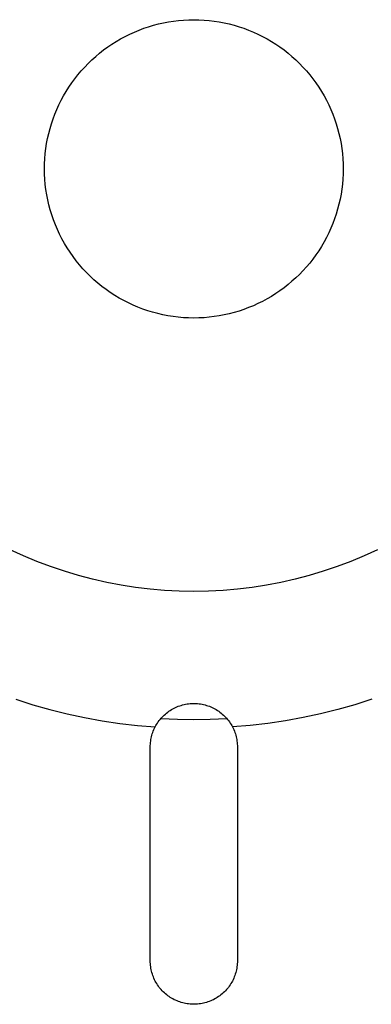
# Model space of a CAD drawing. Units: millimetres. Extents: x -850 to 703, y -391 to 433.
# Drawn here: x 481 to 495, y -368 to -328 of the extents above; entities that cross this region are included whole.
import ezdxf

# ---------------------------------------------------------------- set-up
doc = ezdxf.new("R2010")
doc.units = ezdxf.units.MM
doc.header["$MEASUREMENT"] = 0
doc.layers.add('Make2D$visible$lines', color=7, linetype='Continuous', true_color=0x000000)

msp = doc.modelspace()

# ---------------------------------------------------------------- linework, layer by layer
at = {"layer": 'Make2D$visible$lines', "color": 7, "true_color": 0xffffff}
for p, q in [((485.957, -328.321), (486.151, -328.255)), ((486.151, -328.255), (486.347, -328.197)), ((486.347, -328.197), (486.546, -328.145)), ((486.546, -328.145), (486.745, -328.1)), ((486.745, -328.1), (486.947, -328.061)), ((486.947, -328.061), (487.149, -328.03)), ((487.149, -328.03), (487.353, -328.006)), ((487.353, -328.006), (487.557, -327.988)), ((487.557, -327.988), (487.761, -327.978)), ((487.761, -327.978), (487.966, -327.974)), ((487.966, -327.974), (488.171, -327.978)), ((488.171, -327.978), (488.376, -327.988)), ((488.376, -327.988), (488.58, -328.006)), ((488.58, -328.006), (488.783, -328.03)), ((488.783, -328.03), (488.986, -328.061)), ((488.986, -328.061), (489.187, -328.1)), ((489.187, -328.1), (489.387, -328.145)), ((489.387, -328.145), (489.585, -328.197)), ((489.585, -328.197), (489.781, -328.255)), ((489.781, -328.255), (489.975, -328.321)), ((485.026, -328.744), (485.206, -328.647)), ((485.206, -328.647), (485.389, -328.556)), ((485.389, -328.556), (485.576, -328.471)), ((485.576, -328.471), (485.765, -328.393)), ((485.765, -328.393), (485.957, -328.321)), ((489.975, -328.321), (490.167, -328.393)), ((490.167, -328.393), (490.357, -328.471)), ((490.357, -328.471), (490.543, -328.556)), ((490.543, -328.556), (490.727, -328.647)), ((490.727, -328.647), (490.907, -328.744)), ((484.341, -329.193), (484.506, -329.072)), ((484.506, -329.072), (484.675, -328.957)), ((484.675, -328.957), (484.849, -328.848)), ((484.849, -328.848), (485.026, -328.744)), ((490.907, -328.744), (491.084, -328.848)), ((491.084, -328.848), (491.257, -328.957)), ((491.257, -328.957), (491.426, -329.072)), ((491.426, -329.072), (491.592, -329.193)), ((483.871, -329.589), (484.023, -329.452)), ((484.023, -329.452), (484.18, -329.32)), ((484.18, -329.32), (484.341, -329.193)), ((491.592, -329.193), (491.753, -329.32)), ((491.753, -329.32), (491.909, -329.452)), ((491.909, -329.452), (492.062, -329.589)), ((483.581, -329.879), (483.724, -329.732)), ((483.724, -329.732), (483.871, -329.589)), ((492.062, -329.589), (492.209, -329.732)), ((492.209, -329.732), (492.351, -329.879)), ((483.185, -330.349), (483.312, -330.188)), ((483.312, -330.188), (483.444, -330.031)), ((483.444, -330.031), (483.581, -329.879)), ((492.351, -329.879), (492.488, -330.031)), ((492.488, -330.031), (492.62, -330.188)), ((492.62, -330.188), (492.747, -330.349)), ((482.949, -330.683), (483.064, -330.514)), ((483.064, -330.514), (483.185, -330.349)), ((492.747, -330.349), (492.868, -330.514)), ((492.868, -330.514), (492.983, -330.683)), ((482.639, -331.214), (482.736, -331.034)), ((482.736, -331.034), (482.84, -330.857)), ((482.84, -330.857), (482.949, -330.683)), ((492.983, -330.683), (493.093, -330.857)), ((493.093, -330.857), (493.196, -331.034)), ((493.196, -331.034), (493.294, -331.214)), ((482.463, -331.584), (482.548, -331.397)), ((482.548, -331.397), (482.639, -331.214)), ((493.294, -331.214), (493.385, -331.397)), ((493.385, -331.397), (493.469, -331.584)), ((482.313, -331.965), (482.385, -331.773)), ((482.385, -331.773), (482.463, -331.584)), ((493.469, -331.584), (493.548, -331.773)), ((493.548, -331.773), (493.62, -331.965)), ((482.189, -332.355), (482.247, -332.159)), ((482.247, -332.159), (482.313, -331.965)), ((493.62, -331.965), (493.685, -332.159)), ((493.685, -332.159), (493.744, -332.355)), ((482.092, -332.753), (482.137, -332.554)), ((482.137, -332.554), (482.189, -332.355)), ((493.744, -332.355), (493.796, -332.554)), ((493.796, -332.554), (493.841, -332.753)), ((482.022, -333.157), (482.053, -332.955)), ((482.053, -332.955), (482.092, -332.753)), ((493.841, -332.753), (493.879, -332.955)), ((493.879, -332.955), (493.91, -333.157)), ((481.98, -333.565), (481.998, -333.361)), ((481.998, -333.361), (482.022, -333.157)), ((493.91, -333.157), (493.935, -333.361)), ((493.935, -333.361), (493.952, -333.565)), ((481.966, -333.974), (481.97, -333.769)), ((481.97, -333.769), (481.98, -333.565)), ((493.952, -333.565), (493.963, -333.769)), ((493.963, -333.769), (493.966, -333.974)), ((481.97, -334.184), (481.966, -333.974)), ((481.981, -334.393), (481.97, -334.184)), ((493.963, -334.179), (493.952, -334.384)), ((493.966, -333.974), (493.963, -334.179)), ((481.999, -334.601), (481.981, -334.393)), ((482.025, -334.809), (481.999, -334.601)), ((493.935, -334.588), (493.91, -334.791)), ((493.952, -334.384), (493.935, -334.588)), ((482.057, -335.016), (482.025, -334.809)), ((493.879, -334.994), (493.841, -335.195)), ((493.91, -334.791), (493.879, -334.994)), ((482.097, -335.222), (482.057, -335.016)), ((482.144, -335.426), (482.097, -335.222)), ((493.796, -335.395), (493.744, -335.593)), ((493.841, -335.195), (493.796, -335.395)), ((482.199, -335.628), (482.144, -335.426)), ((482.26, -335.828), (482.199, -335.628)), ((493.685, -335.789), (493.62, -335.983)), ((493.744, -335.593), (493.685, -335.789)), ((482.328, -336.026), (482.26, -335.828)), ((482.403, -336.222), (482.328, -336.026)), ((493.548, -336.175), (493.469, -336.365)), ((493.62, -335.983), (493.548, -336.175)), ((482.485, -336.415), (482.403, -336.222)), ((482.573, -336.604), (482.485, -336.415)), ((493.385, -336.551), (493.294, -336.735)), ((493.469, -336.365), (493.385, -336.551)), ((482.669, -336.791), (482.573, -336.604)), ((482.77, -336.974), (482.669, -336.791)), ((482.878, -337.154), (482.77, -336.974)), ((493.196, -336.915), (493.093, -337.092)), ((493.294, -336.735), (493.196, -336.915)), ((482.992, -337.329), (482.878, -337.154)), ((483.112, -337.501), (482.992, -337.329)), ((492.983, -337.265), (492.868, -337.434)), ((493.093, -337.092), (492.983, -337.265)), ((483.238, -337.668), (483.112, -337.501)), ((483.37, -337.831), (483.238, -337.668)), ((492.62, -337.761), (492.488, -337.917)), ((492.747, -337.6), (492.62, -337.761)), ((492.868, -337.434), (492.747, -337.6)), ((483.507, -337.989), (483.37, -337.831)), ((483.65, -338.142), (483.507, -337.989)), ((483.798, -338.29), (483.65, -338.142)), ((492.351, -338.07), (492.209, -338.217)), ((492.488, -337.917), (492.351, -338.07)), ((483.951, -338.433), (483.798, -338.29)), ((484.109, -338.57), (483.951, -338.433)), ((484.272, -338.702), (484.109, -338.57)), ((491.909, -338.496), (491.753, -338.628)), ((492.062, -338.359), (491.909, -338.496)), ((492.209, -338.217), (492.062, -338.359)), ((484.439, -338.828), (484.272, -338.702)), ((484.611, -338.948), (484.439, -338.828)), ((484.787, -339.062), (484.611, -338.948)), ((491.426, -338.876), (491.257, -338.991)), ((491.592, -338.755), (491.426, -338.876)), ((491.753, -338.628), (491.592, -338.755)), ((484.966, -339.17), (484.787, -339.062)), ((485.149, -339.272), (484.966, -339.17)), ((485.336, -339.367), (485.149, -339.272)), ((485.526, -339.455), (485.336, -339.367)), ((490.727, -339.302), (490.543, -339.393)), ((490.907, -339.204), (490.727, -339.302)), ((491.084, -339.101), (490.907, -339.204)), ((491.257, -338.991), (491.084, -339.101)), ((485.719, -339.537), (485.526, -339.455)), ((485.914, -339.612), (485.719, -339.537)), ((486.112, -339.681), (485.914, -339.612)), ((486.312, -339.742), (486.112, -339.681)), ((486.515, -339.796), (486.312, -339.742)), ((489.585, -339.752), (489.387, -339.804)), ((489.781, -339.693), (489.585, -339.752)), ((489.975, -339.628), (489.781, -339.693)), ((490.167, -339.556), (489.975, -339.628)), ((490.357, -339.477), (490.167, -339.556)), ((490.543, -339.393), (490.357, -339.477)), ((486.719, -339.843), (486.515, -339.796)), ((486.924, -339.883), (486.719, -339.843)), ((487.131, -339.916), (486.924, -339.883)), ((487.339, -339.941), (487.131, -339.916)), ((487.548, -339.96), (487.339, -339.941)), ((487.757, -339.971), (487.548, -339.96)), ((487.966, -339.974), (487.757, -339.971)), ((488.171, -339.971), (487.966, -339.974)), ((488.376, -339.96), (488.171, -339.971)), ((488.58, -339.943), (488.376, -339.96)), ((488.783, -339.918), (488.58, -339.943)), ((488.986, -339.887), (488.783, -339.918)), ((489.187, -339.849), (488.986, -339.887)), ((489.387, -339.804), (489.187, -339.849)), ((481.123, -349.536), (480.59, -349.291)), ((481.664, -349.763), (481.123, -349.536)), ((494.809, -349.536), (494.268, -349.763)), ((495.342, -349.291), (494.809, -349.536)), ((482.213, -349.971), (481.664, -349.763)), ((482.769, -350.16), (482.213, -349.971)), ((493.719, -349.971), (493.164, -350.16)), ((494.268, -349.763), (493.719, -349.971)), ((483.331, -350.33), (482.769, -350.16)), ((483.898, -350.48), (483.331, -350.33)), ((492.602, -350.33), (492.035, -350.48)), ((493.164, -350.16), (492.602, -350.33)), ((484.47, -350.611), (483.898, -350.48)), ((485.046, -350.722), (484.47, -350.611)), ((485.626, -350.812), (485.046, -350.722)), ((486.209, -350.883), (485.626, -350.812)), ((490.306, -350.812), (489.724, -350.883)), ((490.886, -350.722), (490.306, -350.812)), ((491.462, -350.611), (490.886, -350.722)), ((492.035, -350.48), (491.462, -350.611)), ((486.793, -350.934), (486.209, -350.883)), ((487.379, -350.964), (486.793, -350.934)), ((487.966, -350.974), (487.379, -350.964)), ((488.553, -350.964), (487.966, -350.974)), ((489.139, -350.934), (488.553, -350.964)), ((489.724, -350.883), (489.139, -350.934)), ((480.813, -355.307), (481.494, -355.523)), ((481.494, -355.523), (482.183, -355.718)), ((487.286, -355.612), (487.342, -355.589)), ((487.342, -355.589), (487.399, -355.569)), ((487.399, -355.569), (487.457, -355.55)), ((487.457, -355.55), (487.516, -355.533)), ((487.516, -355.533), (487.575, -355.519)), ((487.575, -355.519), (487.634, -355.506)), ((487.634, -355.506), (487.694, -355.496)), ((487.694, -355.496), (487.754, -355.487)), ((487.754, -355.487), (487.814, -355.481)), ((487.814, -355.481), (487.875, -355.477)), ((487.875, -355.477), (487.936, -355.474)), ((487.936, -355.474), (487.997, -355.474)), ((487.997, -355.474), (488.057, -355.477)), ((488.057, -355.477), (488.118, -355.481)), ((488.118, -355.481), (488.178, -355.487)), ((488.178, -355.487), (488.238, -355.496)), ((488.238, -355.496), (488.298, -355.506)), ((488.298, -355.506), (488.358, -355.519)), ((488.358, -355.519), (488.417, -355.533)), ((488.417, -355.533), (488.475, -355.55)), ((488.475, -355.55), (488.533, -355.569)), ((488.533, -355.569), (488.59, -355.589)), ((488.59, -355.589), (488.646, -355.612)), ((494.438, -355.523), (493.749, -355.718)), ((495.12, -355.307), (494.438, -355.523)), ((482.183, -355.718), (482.877, -355.891)), ((482.877, -355.891), (483.577, -356.042)), ((486.692, -356.025), (486.734, -355.982)), ((486.734, -355.982), (486.778, -355.939)), ((486.778, -355.939), (486.823, -355.899)), ((486.823, -355.899), (486.87, -355.86)), ((486.87, -355.86), (486.918, -355.823)), ((486.918, -355.823), (486.967, -355.787)), ((486.967, -355.787), (487.018, -355.754)), ((487.018, -355.754), (487.069, -355.722)), ((487.069, -355.722), (487.122, -355.691)), ((487.122, -355.691), (487.176, -355.663)), ((487.176, -355.663), (487.23, -355.636)), ((487.23, -355.636), (487.286, -355.612)), ((488.646, -355.612), (488.702, -355.636)), ((488.702, -355.636), (488.757, -355.663)), ((488.757, -355.663), (488.81, -355.691)), ((488.81, -355.691), (488.863, -355.722)), ((488.863, -355.722), (488.915, -355.754)), ((488.915, -355.754), (488.965, -355.787)), ((488.965, -355.787), (489.014, -355.823)), ((489.014, -355.823), (489.062, -355.86)), ((489.062, -355.86), (489.109, -355.899)), ((489.109, -355.899), (489.154, -355.939)), ((489.154, -355.939), (489.198, -355.982)), ((489.198, -355.982), (489.241, -356.025)), ((493.055, -355.891), (492.356, -356.042)), ((493.749, -355.718), (493.055, -355.891)), ((483.577, -356.042), (484.281, -356.17)), ((484.281, -356.17), (484.988, -356.276)), ((484.988, -356.276), (485.699, -356.36)), ((485.699, -356.36), (486.412, -356.42)), ((486.412, -356.42), (486.441, -356.367)), ((486.441, -356.367), (486.471, -356.315)), ((486.471, -356.315), (486.504, -356.263)), ((486.504, -356.263), (486.538, -356.213)), ((486.538, -356.213), (486.574, -356.164)), ((486.574, -356.164), (486.612, -356.116)), ((486.612, -356.116), (486.651, -356.07)), ((486.642, -356.08), (487.304, -356.109)), ((486.651, -356.07), (486.692, -356.025)), ((487.304, -356.109), (487.966, -356.119)), ((487.966, -356.119), (488.628, -356.109)), ((488.628, -356.109), (489.29, -356.08)), ((489.241, -356.025), (489.282, -356.07)), ((489.282, -356.07), (489.321, -356.116)), ((489.321, -356.116), (489.359, -356.164)), ((489.359, -356.164), (489.394, -356.213)), ((489.394, -356.213), (489.429, -356.263)), ((489.429, -356.263), (489.461, -356.315)), ((489.461, -356.315), (489.492, -356.367)), ((489.492, -356.367), (489.521, -356.42)), ((490.234, -356.36), (489.521, -356.42)), ((490.944, -356.276), (490.234, -356.36)), ((491.652, -356.17), (490.944, -356.276)), ((492.356, -356.042), (491.652, -356.17)), ((486.266, -356.811), (486.281, -356.753)), ((486.281, -356.753), (486.298, -356.696)), ((486.298, -356.696), (486.317, -356.639)), ((486.317, -356.639), (486.338, -356.583)), ((486.338, -356.583), (486.361, -356.528)), ((486.361, -356.528), (486.385, -356.474)), ((486.385, -356.474), (486.412, -356.42)), ((489.521, -356.42), (489.547, -356.474)), ((489.547, -356.474), (489.572, -356.528)), ((489.572, -356.528), (489.595, -356.583)), ((489.595, -356.583), (489.615, -356.639)), ((489.615, -356.639), (489.634, -356.696)), ((489.634, -356.696), (489.651, -356.753)), ((489.651, -356.753), (489.667, -356.811)), ((486.216, -357.224), (486.217, -357.165)), ((486.217, -357.165), (486.22, -357.105)), ((486.22, -357.105), (486.225, -357.046)), ((486.225, -357.046), (486.232, -356.986)), ((486.232, -356.986), (486.242, -356.927)), ((486.242, -356.927), (486.253, -356.869)), ((486.253, -356.869), (486.266, -356.811)), ((489.667, -356.811), (489.68, -356.869)), ((489.68, -356.869), (489.691, -356.927)), ((489.691, -356.927), (489.7, -356.986)), ((489.7, -356.986), (489.707, -357.046)), ((489.707, -357.046), (489.712, -357.105)), ((489.712, -357.105), (489.715, -357.165)), ((489.715, -357.165), (489.716, -357.224)), ((486.216, -362.137), (486.216, -357.224)), ((489.716, -357.224), (489.716, -362.137)), ((486.216, -365.824), (486.216, -362.137)), ((489.716, -362.137), (489.716, -365.824)), ((486.217, -365.885), (486.216, -365.824)), ((486.22, -365.945), (486.217, -365.885)), ((489.715, -365.885), (489.712, -365.945)), ((489.716, -365.824), (489.715, -365.885)), ((486.226, -366.005), (486.22, -365.945)), ((486.233, -366.065), (486.226, -366.005)), ((486.242, -366.125), (486.233, -366.065)), ((486.254, -366.184), (486.242, -366.125)), ((486.267, -366.243), (486.254, -366.184)), ((486.283, -366.301), (486.267, -366.243)), ((489.665, -366.243), (489.65, -366.301)), ((489.679, -366.184), (489.665, -366.243)), ((489.69, -366.125), (489.679, -366.184)), ((489.7, -366.065), (489.69, -366.125)), ((489.707, -366.005), (489.7, -366.065)), ((489.712, -365.945), (489.707, -366.005)), ((486.3, -366.359), (486.283, -366.301)), ((486.319, -366.416), (486.3, -366.359)), ((486.341, -366.473), (486.319, -366.416)), ((486.364, -366.529), (486.341, -366.473)), ((486.39, -366.584), (486.364, -366.529)), ((486.417, -366.637), (486.39, -366.584)), ((486.446, -366.69), (486.417, -366.637)), ((486.476, -366.742), (486.446, -366.69)), ((489.487, -366.69), (489.456, -366.742)), ((489.516, -366.637), (489.487, -366.69)), ((489.543, -366.584), (489.516, -366.637)), ((489.568, -366.529), (489.543, -366.584)), ((489.592, -366.473), (489.568, -366.529)), ((489.613, -366.416), (489.592, -366.473)), ((489.632, -366.359), (489.613, -366.416)), ((489.65, -366.301), (489.632, -366.359)), ((486.509, -366.793), (486.476, -366.742)), ((486.543, -366.843), (486.509, -366.793)), ((486.579, -366.892), (486.543, -366.843)), ((486.617, -366.939), (486.579, -366.892)), ((486.656, -366.985), (486.617, -366.939)), ((486.697, -367.029), (486.656, -366.985)), ((486.739, -367.072), (486.697, -367.029)), ((486.783, -367.114), (486.739, -367.072)), ((489.193, -367.072), (489.149, -367.114)), ((489.235, -367.029), (489.193, -367.072)), ((489.276, -366.985), (489.235, -367.029)), ((489.315, -366.939), (489.276, -366.985)), ((489.353, -366.892), (489.315, -366.939)), ((489.389, -366.843), (489.353, -366.892)), ((489.423, -366.793), (489.389, -366.843)), ((489.456, -366.742), (489.423, -366.793)), ((486.829, -367.154), (486.783, -367.114)), ((486.875, -367.192), (486.829, -367.154)), ((486.923, -367.229), (486.875, -367.192)), ((486.972, -367.264), (486.923, -367.229)), ((487.022, -367.298), (486.972, -367.264)), ((487.074, -367.33), (487.022, -367.298)), ((487.126, -367.359), (487.074, -367.33)), ((487.18, -367.388), (487.126, -367.359)), ((487.234, -367.414), (487.18, -367.388)), ((487.29, -367.438), (487.234, -367.414)), ((487.346, -367.46), (487.29, -367.438)), ((487.402, -367.481), (487.346, -367.46)), ((487.46, -367.499), (487.402, -367.481)), ((488.53, -367.481), (488.472, -367.499)), ((488.587, -367.46), (488.53, -367.481)), ((488.643, -367.438), (488.587, -367.46)), ((488.698, -367.414), (488.643, -367.438)), ((488.753, -367.388), (488.698, -367.414)), ((488.806, -367.359), (488.753, -367.388)), ((488.859, -367.33), (488.806, -367.359)), ((488.91, -367.298), (488.859, -367.33)), ((488.96, -367.264), (488.91, -367.298)), ((489.009, -367.229), (488.96, -367.264)), ((489.057, -367.192), (489.009, -367.229)), ((489.104, -367.154), (489.057, -367.192)), ((489.149, -367.114), (489.104, -367.154)), ((487.518, -367.516), (487.46, -367.499)), ((487.577, -367.53), (487.518, -367.516)), ((487.636, -367.543), (487.577, -367.53)), ((487.695, -367.553), (487.636, -367.543)), ((487.755, -367.561), (487.695, -367.553)), ((487.815, -367.568), (487.755, -367.561)), ((487.876, -367.572), (487.815, -367.568)), ((487.936, -367.574), (487.876, -367.572)), ((487.996, -367.574), (487.936, -367.574)), ((488.057, -367.572), (487.996, -367.574)), ((488.117, -367.568), (488.057, -367.572)), ((488.177, -367.561), (488.117, -367.568)), ((488.237, -367.553), (488.177, -367.561)), ((488.296, -367.543), (488.237, -367.553)), ((488.356, -367.53), (488.296, -367.543)), ((488.414, -367.516), (488.356, -367.53)), ((488.472, -367.499), (488.414, -367.516))]:
    msp.add_line(p, q, dxfattribs=at)

doc.saveas('drawing.dxf')
